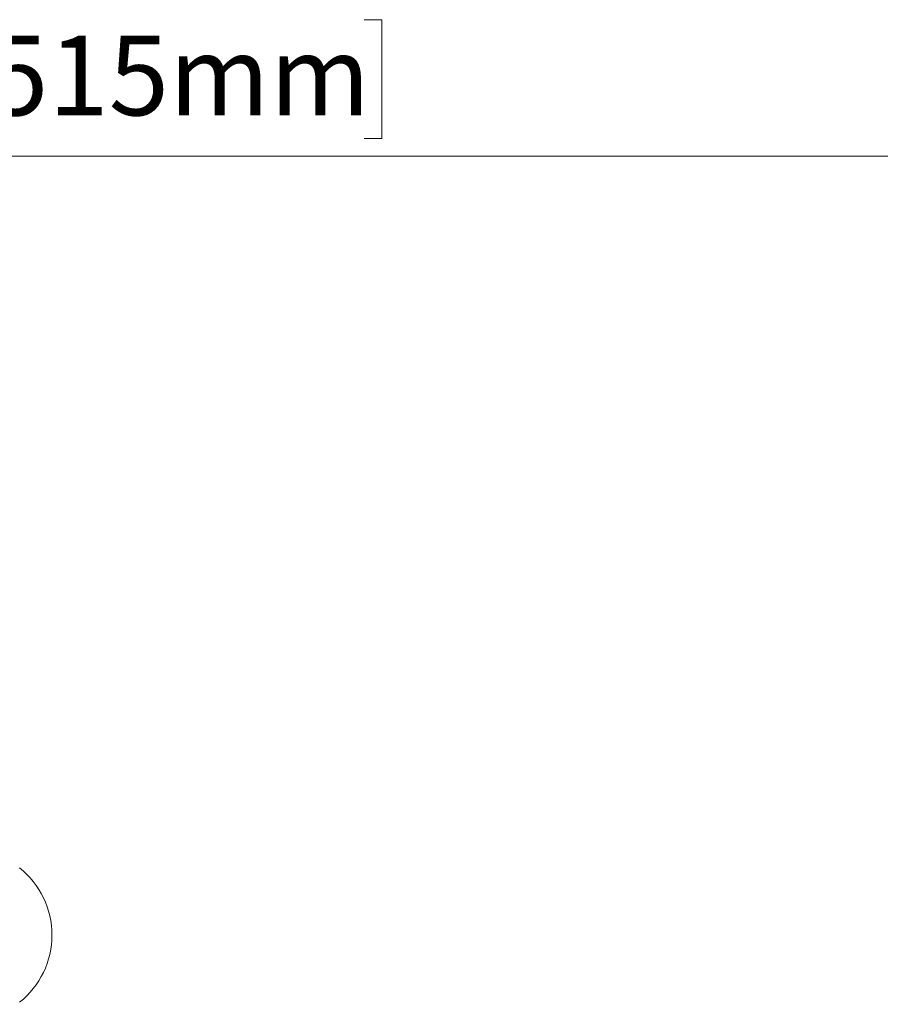
# Model space of a CAD drawing. Units: inches. Extents: x 0.98 to 7.58, y 0.79 to 10.26.
# Drawn here: x 4.29 to 5.19, y 8.39 to 9.42 of the extents above; entities that cross this region are included whole.
import ezdxf

# ---------------------------------------------------------------- set-up
doc = ezdxf.new("R2010")
doc.units = ezdxf.units.IN
doc.header["$MEASUREMENT"] = 0
doc.styles.add('SLDTEXTSTYLE0', font='TXT', dxfattribs={"width": 0.605})
doc.dimstyles.new('SLDDIMSTYLE0', dxfattribs={"dimtxt": 0.080892, "dimasz": 0.13, "dimexe": 0, "dimexo": 0.0625, "dimgap": 0.020223, "dimtad": 1, "dimlfac": 7, "dimrnd": 1e-09, "dimzin": 12, "dimdsep": 46, "dimtxsty": 'SLDTEXTSTYLE0', "dimsah": 1, "dimcen": 0.09, "dimadec": 0, "dimazin": 3, "dimtfac": 1, "dimtofl": 0, "dimtmove": 0, "dimatfit": 3, "dimfxl": 0, "dimfrac": 2, "dimtolj": 1, "dimtzin": 12, "dimarcsym": 0})

# ---------------------------------------------------------------- blocks, each defined once
blk = doc.blocks.new('_D_7')
at = {"color": 7, "linetype": 'Continuous', "lineweight": 0}
for p, q in [((4.2312, 9.4166), (4.2127, 9.4166)), ((4.2127, 9.4166), (4.2127, 9.2924)), ((4.6479, 9.4166), (4.6664, 9.4166)), ((4.6664, 9.4166), (4.6664, 9.2924)), ((2.8898, 8.9083), (2.8898, 9.3133)), ((5.7864, 7.9269), (5.7864, 9.3133)), ((4.2127, 9.2924), (4.2312, 9.2924)), ((4.6664, 9.2924), (4.6479, 9.2924)), ((2.8898, 9.2739), (5.7864, 9.2739))]:
    blk.add_line(p, q, dxfattribs=at)
for points in [[(2.8898, 9.2739), (3.0198, 9.2539), (3.0198, 9.2939)], [(5.7864, 9.2739), (5.6564, 9.2939), (5.6564, 9.2539)]]:
    blk.add_solid(points, dxfattribs=at)
at = {"color": 7, "linetype": 'Continuous', "lineweight": 0, "char_height": 0.08333, "attachment_point": 1, "style": 'SLDTEXTSTYLE0'}
for s, insert in [('20.28in', (3.8346, 9.3998)), ('515mm', (4.2544, 9.3998))]:
    blk.add_mtext(s, dxfattribs=dict(at, insert=insert))

msp = doc.modelspace()

# ---------------------------------------------------------------- linework, layer by layer
at = {"color": 7, "linetype": 'Continuous', "lineweight": 15}
msp.add_arc((4.2312, 8.4584), 0.09, 308.6248, 51.3752, dxfattribs=at)

# ---------------------------------------------------------------- dimensions: what is measured, and where the dimension line sits
at = {"color": 7, "linetype": 'Continuous', "lineweight": 0}
dim = msp.add_linear_dim(base=(5.7864, 9.2739), p1=(2.8898, 8.8689), p2=(5.7864, 7.8875), dimstyle='SLDDIMSTYLE0', dxfattribs=at)
dim.commit()
dim.dimension.update_dxf_attribs({"geometry": '_D_7', "text_midpoint": (4.2575, 9.2739), "dimtype": 160})

doc.saveas('drawing.dxf')
